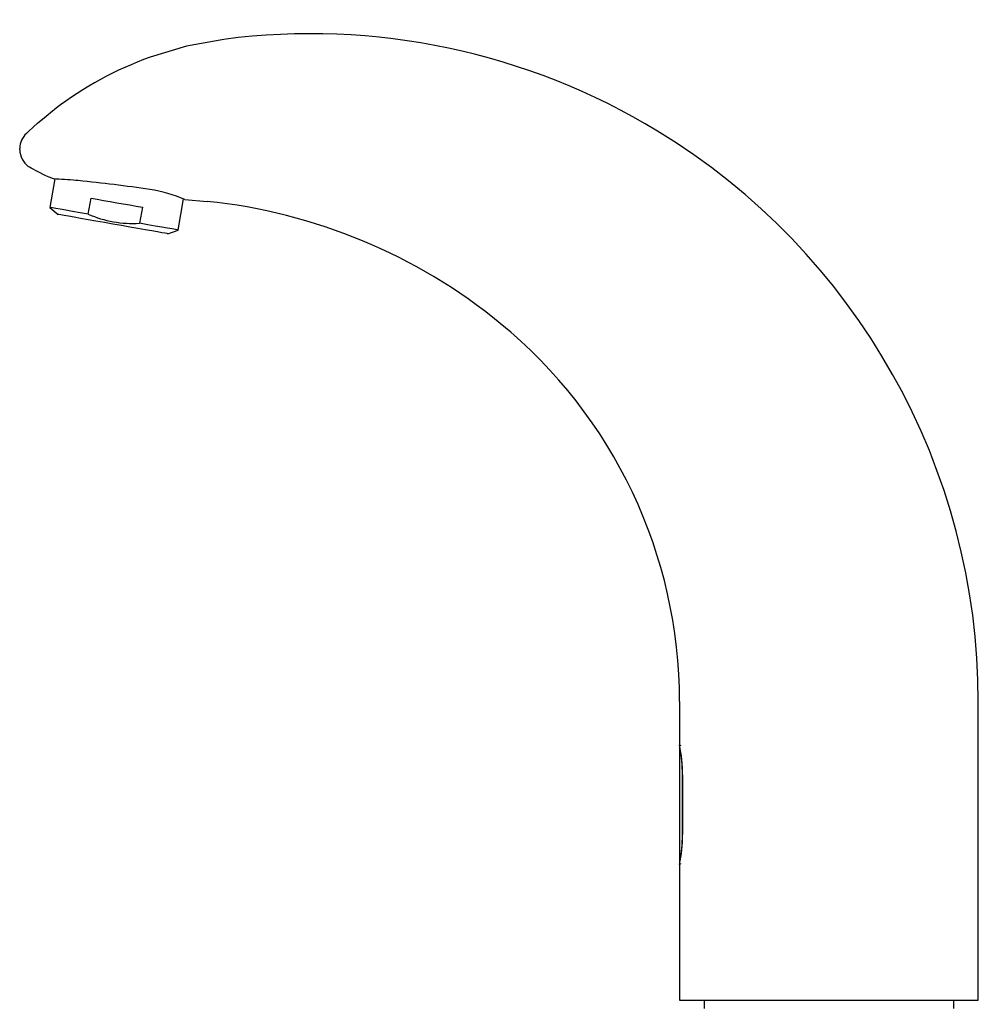
# Model space of a CAD drawing. Extents: x -380 to 375, y -267 to 299.
# Drawn here: x -380 to -203, y 118 to 299 of the extents above; entities that cross this region are included whole.
import ezdxf

# ---------------------------------------------------------------- set-up
doc = ezdxf.new("R2010")
doc.units = 0
doc.header["$MEASUREMENT"] = 0
doc.layers.add('VRSTVA_1', color=7, linetype='CONTINUOUS')

msp = doc.modelspace()

# ---------------------------------------------------------------- linework, layer by layer
at = {"layer": 'VRSTVA_1'}
for points in [[(-262.1264, 278.9655), (-286.0446, 293.5225), (-314.2139, 299.4832), (-341.9787, 295.8625)], [(-355.5735, 292.572), (-361.8656, 290.3088), (-367.7706, 287.0883), (-373.0805, 283.0241)], [(-378.3276, 278.5471), (-379.0915, 277.8221), (-379.5385, 276.825), (-379.5715, 275.7724)], [(-203.0735, 173.8952), (-203.0736, 216.824), (-225.4554, 256.6469), (-262.1264, 278.9654)], [(-379.5715, 275.6463), (-379.5715, 275.6463), (-379.5715, 275.7724), (-379.5715, 275.7724)], [(-379.5715, 275.5195), (-379.5332, 274.3102), (-378.9495, 273.1833), (-377.9841, 272.4542)], [(-373.1245, 270.1492), (-373.1245, 270.1492), (-374.048, 264.9114), (-374.048, 264.9114)], [(-369.2333, 269.8845), (-370.6128, 269.9986), (-371.9939, 270.0907), (-373.3763, 270.1607)], [(-368.7894, 269.8431), (-368.7894, 269.8431), (-369.2333, 269.8845), (-369.2333, 269.8845)], [(-355.5937, 268.211), (-359.9796, 268.8533), (-364.3793, 269.3975), (-368.7894, 269.8433)], [(-366.9533, 263.6603), (-366.9533, 263.6603), (-366.4324, 266.6149), (-366.4324, 266.6149)], [(-349.1667, 266.3703), (-351.223, 267.2511), (-353.3836, 267.865), (-355.5958, 268.1971)], [(-374.048, 264.9114), (-374.048, 264.9114), (-372.516, 263.6259), (-372.516, 263.6259)], [(-356.9864, 264.9493), (-356.9864, 264.9493), (-357.5074, 261.9949), (-357.5074, 261.9949)], [(-350.4127, 260.7439), (-350.4127, 260.7439), (-349.4032, 266.469), (-349.4032, 266.469)], [(-349.1667, 266.3703), (-349.1667, 266.3703), (-345.0715, 266.0291), (-345.0715, 266.0291)], [(-291.0899, 243.5577), (-306.5005, 256.1635), (-325.268, 263.976), (-345.0715, 266.029)], [(-366.9533, 263.6603), (-363.9818, 262.3625), (-360.7436, 261.7916), (-357.5074, 261.9949)], [(-352.2919, 260.0598), (-352.2919, 260.0598), (-350.4127, 260.7439), (-350.4127, 260.7439)], [(-258.0735, 173.8952), (-258.0736, 200.8927), (-270.1931, 226.4642), (-291.0899, 243.5577)], [(-258.0735, 173.9241), (-258.0735, 173.9241), (-258.0735, 165.8952), (-258.0735, 165.8952)], [(-203.0734, 140.8952), (-203.0734, 140.8952), (-203.0734, 173.9241), (-203.0734, 173.9241)], [(-257.5179, 160.3952), (-257.5215, 162.2424), (-257.7077, 164.0847), (-258.0735, 165.8952)], [(-257.8736, 165.797), (-257.984, 165.7969), (-258.0735, 165.7074), (-258.0735, 165.597)], [(-258.0735, 165.5982), (-258.0735, 165.5982), (-258.0735, 144.1922), (-258.0735, 144.1922)], [(-257.5689, 160.3952), (-257.5689, 160.3952), (-257.5689, 149.3952), (-257.5689, 149.3952)], [(-257.5179, 160.3952), (-257.5179, 160.3952), (-257.5179, 149.3952), (-257.5179, 149.3952)], [(-258.0735, 143.8952), (-257.7089, 145.706), (-257.5228, 147.5481), (-257.5179, 149.3952)], [(-258.0735, 144.1935), (-258.0735, 144.083), (-257.984, 143.9935), (-257.8736, 143.9935)], [(-258.0735, 143.8952), (-258.0735, 143.8952), (-258.0735, 132.5376), (-258.0735, 132.5376)], [(-203.0734, 118.8952), (-203.0734, 118.8952), (-203.0734, 140.8952), (-203.0734, 140.8952)], [(-258.0735, 132.5376), (-258.0735, 132.5376), (-258.0735, 118.8952), (-258.0735, 118.8952)], [(-258.0735, 118.8952), (-258.0735, 118.8952), (-203.0734, 118.8952), (-203.0734, 118.8952)], [(-253.5735, 118.8952), (-253.5735, 118.8952), (-253.5735, 117.3952), (-253.5735, 117.3952)], [(-207.5734, 117.3952), (-207.5734, 117.3952), (-207.5734, 118.8952), (-207.5734, 118.8952)]]:
    msp.add_open_spline(points, degree=3, dxfattribs=at)
for points, knots in [([(-341.9787, 295.8625), (-341.9787, 295.8625), (-348.8603, 294.5851), (-348.8603, 294.5851), (-348.8603, 294.5851), (-348.8603, 294.5851), (-355.5735, 292.572), (-355.5735, 292.572)], [0, 0, 0, 0, 0.33333333, 0.33333333, 0.33333333, 0.33333333, 1, 1, 1, 1]), ([(-373.5326, 282.6749), (-373.5326, 282.6749), (-373.2801, 282.8708), (-373.2801, 282.8708), (-373.2801, 282.8708), (-373.2801, 282.8708), (-373.0806, 283.0241), (-373.0806, 283.0241)], [0, 0, 0, 0, 0.33333333, 0.33333333, 0.33333333, 0.33333333, 1, 1, 1, 1]), ([(-376.2919, 280.3992), (-376.2919, 280.3992), (-374.7006, 281.7428), (-374.7006, 281.7428), (-374.7006, 281.7428), (-374.7006, 281.7428), (-373.5326, 282.6749), (-373.5326, 282.6749)], [0, 0, 0, 0, 0.33333333, 0.33333333, 0.33333333, 0.33333333, 1, 1, 1, 1]), ([(-377.9758, 278.8786), (-377.9758, 278.8786), (-377.0086, 279.7651), (-377.0086, 279.7651), (-377.0086, 279.7651), (-377.0086, 279.7651), (-376.2919, 280.3994), (-376.2919, 280.3994)], [0, 0, 0, 0, 0.33333333, 0.33333333, 0.33333333, 0.33333333, 1, 1, 1, 1]), ([(-378.3276, 278.5471), (-378.3276, 278.5471), (-378.1293, 278.7345), (-378.1293, 278.7345), (-378.1293, 278.7345), (-378.1293, 278.7345), (-377.9758, 278.8786), (-377.9758, 278.8786)], [0, 0, 0, 0, 0.33333333, 0.33333333, 0.33333333, 0.33333333, 1, 1, 1, 1]), ([(-379.5715, 275.5195), (-379.5715, 275.5195), (-379.5715, 275.5288), (-379.5715, 275.5288), (-379.5715, 275.5288), (-379.5715, 275.5288), (-379.5715, 275.5568), (-379.5715, 275.5568), (-379.5715, 275.5568), (-379.5715, 275.5568), (-379.5715, 275.5978), (-379.5715, 275.5978), (-379.5715, 275.5978), (-379.5715, 275.5978), (-379.5715, 275.6211), (-379.5715, 275.6211), (-379.5715, 275.6211), (-379.5715, 275.6211), (-379.5715, 275.6335), (-379.5715, 275.6335), (-379.5715, 275.6335), (-379.5715, 275.6335), (-379.5715, 275.6463), (-379.5715, 275.6463)], [0, 0, 0, 0, 0.14285714, 0.14285714, 0.14285714, 0.14285714, 0.28571429, 0.28571429, 0.28571429, 0.28571429, 0.42857143, 0.42857143, 0.42857143, 0.42857143, 0.57142857, 0.57142857, 0.57142857, 0.57142857, 0.71428571, 0.71428571, 0.71428571, 0.71428571, 1, 1, 1, 1]), ([(-377.4805, 272.1301), (-377.4805, 272.1301), (-377.7632, 272.2988), (-377.7632, 272.2988), (-377.7632, 272.2988), (-377.7632, 272.2988), (-377.9841, 272.4542), (-377.9841, 272.4542)], [0, 0, 0, 0, 0.33333333, 0.33333333, 0.33333333, 0.33333333, 1, 1, 1, 1]), ([(-374.7289, 270.7549), (-374.7289, 270.7549), (-376.3051, 271.5144), (-376.3051, 271.5144), (-376.3051, 271.5144), (-376.3051, 271.5144), (-377.4805, 272.1301), (-377.4805, 272.1301)], [0, 0, 0, 0, 0.33333333, 0.33333333, 0.33333333, 0.33333333, 1, 1, 1, 1]), ([(-373.3763, 270.1607), (-373.3763, 270.1607), (-374.1415, 270.4905), (-374.1415, 270.4905), (-374.1415, 270.4905), (-374.1415, 270.4905), (-374.7289, 270.7549), (-374.7289, 270.7549)], [0, 0, 0, 0, 0.33333333, 0.33333333, 0.33333333, 0.33333333, 1, 1, 1, 1]), ([(-366.4324, 266.6149), (-366.4324, 266.6149), (-365.296, 266.4145), (-365.296, 266.4145), (-365.296, 266.4145), (-365.296, 266.4145), (-364.1216, 266.2074), (-364.1216, 266.2074), (-364.1216, 266.2074), (-364.1216, 266.2074), (-362.9219, 265.9959), (-362.9219, 265.9959), (-362.9219, 265.9959), (-362.9219, 265.9959), (-361.7094, 265.7821), (-361.7094, 265.7821), (-361.7094, 265.7821), (-361.7094, 265.7821), (-360.4969, 265.5683), (-360.4969, 265.5683), (-360.4969, 265.5683), (-360.4969, 265.5683), (-359.2971, 265.3567), (-359.2971, 265.3567), (-359.2971, 265.3567), (-359.2971, 265.3567), (-358.1228, 265.1497), (-358.1228, 265.1497), (-358.1228, 265.1497), (-358.1228, 265.1497), (-356.9864, 264.9493), (-356.9864, 264.9493)], [0, 0, 0, 0, 0.11111111, 0.11111111, 0.11111111, 0.11111111, 0.22222222, 0.22222222, 0.22222222, 0.22222222, 0.33333333, 0.33333333, 0.33333333, 0.33333333, 0.44444444, 0.44444444, 0.44444444, 0.44444444, 0.55555556, 0.55555556, 0.55555556, 0.55555556, 0.66666667, 0.66666667, 0.66666667, 0.66666667, 0.77777778, 0.77777778, 0.77777778, 0.77777778, 1, 1, 1, 1]), ([(-366.9533, 263.6603), (-366.9533, 263.6603), (-368.4686, 263.9275), (-368.4686, 263.9275), (-368.4686, 263.9275), (-368.4686, 263.9275), (-369.853, 264.1718), (-369.853, 264.1718), (-369.853, 264.1718), (-369.853, 264.1718), (-371.0776, 264.3877), (-371.0776, 264.3877), (-371.0776, 264.3877), (-371.0776, 264.3877), (-372.1164, 264.5709), (-372.1164, 264.5709), (-372.1164, 264.5709), (-372.1164, 264.5709), (-372.9481, 264.7175), (-372.9481, 264.7175), (-372.9481, 264.7175), (-372.9481, 264.7175), (-373.5548, 264.8245), (-373.5548, 264.8245), (-373.5548, 264.8245), (-373.5548, 264.8245), (-373.9241, 264.8896), (-373.9241, 264.8896), (-373.9241, 264.8896), (-373.9241, 264.8896), (-374.048, 264.9114), (-374.048, 264.9114)], [0, 0, 0, 0, 0.11111111, 0.11111111, 0.11111111, 0.11111111, 0.22222222, 0.22222222, 0.22222222, 0.22222222, 0.33333333, 0.33333333, 0.33333333, 0.33333333, 0.44444444, 0.44444444, 0.44444444, 0.44444444, 0.55555556, 0.55555556, 0.55555556, 0.55555556, 0.66666667, 0.66666667, 0.66666667, 0.66666667, 0.77777778, 0.77777778, 0.77777778, 0.77777778, 1, 1, 1, 1]), ([(-352.2919, 260.0598), (-352.2919, 260.0598), (-352.4165, 260.0818), (-352.4165, 260.0818), (-352.4165, 260.0818), (-352.4165, 260.0818), (-352.7869, 260.1471), (-352.7869, 260.1471), (-352.7869, 260.1471), (-352.7869, 260.1471), (-353.3942, 260.2542), (-353.3942, 260.2542), (-353.3942, 260.2542), (-353.3942, 260.2542), (-354.2233, 260.4004), (-354.2233, 260.4004), (-354.2233, 260.4004), (-354.2233, 260.4004), (-355.2538, 260.5821), (-355.2538, 260.5821), (-355.2538, 260.5821), (-355.2538, 260.5821), (-356.4603, 260.7948), (-356.4603, 260.7948), (-356.4603, 260.7948), (-356.4603, 260.7948), (-357.8133, 261.0334), (-357.8133, 261.0334), (-357.8133, 261.0334), (-357.8133, 261.0334), (-359.2792, 261.2919), (-359.2792, 261.2919), (-359.2792, 261.2919), (-359.2792, 261.2919), (-360.822, 261.5639), (-360.822, 261.5639), (-360.822, 261.5639), (-360.822, 261.5639), (-362.404, 261.8428), (-362.404, 261.8428), (-362.404, 261.8428), (-362.404, 261.8428), (-363.9858, 262.1218), (-363.9858, 262.1218), (-363.9858, 262.1218), (-363.9858, 262.1218), (-365.5288, 262.3938), (-365.5288, 262.3938), (-365.5288, 262.3938), (-365.5288, 262.3938), (-366.9947, 262.6523), (-366.9947, 262.6523), (-366.9947, 262.6523), (-366.9947, 262.6523), (-368.3476, 262.8909), (-368.3476, 262.8909), (-368.3476, 262.8909), (-368.3476, 262.8909), (-369.5542, 263.1036), (-369.5542, 263.1036), (-369.5542, 263.1036), (-369.5542, 263.1036), (-370.5847, 263.2853), (-370.5847, 263.2853), (-370.5847, 263.2853), (-370.5847, 263.2853), (-371.4138, 263.4315), (-371.4138, 263.4315), (-371.4138, 263.4315), (-371.4138, 263.4315), (-372.021, 263.5386), (-372.021, 263.5386), (-372.021, 263.5386), (-372.021, 263.5386), (-372.3915, 263.6039), (-372.3915, 263.6039), (-372.3915, 263.6039), (-372.3915, 263.6039), (-372.516, 263.6259), (-372.516, 263.6259)], [0, 0, 0, 0, 0.04761905, 0.04761905, 0.04761905, 0.04761905, 0.0952381, 0.0952381, 0.0952381, 0.0952381, 0.14285714, 0.14285714, 0.14285714, 0.14285714, 0.19047619, 0.19047619, 0.19047619, 0.19047619, 0.23809524, 0.23809524, 0.23809524, 0.23809524, 0.28571429, 0.28571429, 0.28571429, 0.28571429, 0.33333333, 0.33333333, 0.33333333, 0.33333333, 0.38095238, 0.38095238, 0.38095238, 0.38095238, 0.42857143, 0.42857143, 0.42857143, 0.42857143, 0.47619048, 0.47619048, 0.47619048, 0.47619048, 0.52380952, 0.52380952, 0.52380952, 0.52380952, 0.57142857, 0.57142857, 0.57142857, 0.57142857, 0.61904762, 0.61904762, 0.61904762, 0.61904762, 0.66666667, 0.66666667, 0.66666667, 0.66666667, 0.71428571, 0.71428571, 0.71428571, 0.71428571, 0.76190476, 0.76190476, 0.76190476, 0.76190476, 0.80952381, 0.80952381, 0.80952381, 0.80952381, 0.85714286, 0.85714286, 0.85714286, 0.85714286, 0.9047619, 0.9047619, 0.9047619, 0.9047619, 1, 1, 1, 1]), ([(-350.4127, 260.7439), (-350.4127, 260.7439), (-350.5366, 260.7656), (-350.5366, 260.7656), (-350.5366, 260.7656), (-350.5366, 260.7656), (-350.9058, 260.8308), (-350.9058, 260.8308), (-350.9058, 260.8308), (-350.9058, 260.8308), (-351.5126, 260.9377), (-351.5126, 260.9377), (-351.5126, 260.9377), (-351.5126, 260.9377), (-352.3442, 261.0845), (-352.3442, 261.0845), (-352.3442, 261.0845), (-352.3442, 261.0845), (-353.3831, 261.2677), (-353.3831, 261.2677), (-353.3831, 261.2677), (-353.3831, 261.2677), (-354.6077, 261.4836), (-354.6077, 261.4836), (-354.6077, 261.4836), (-354.6077, 261.4836), (-355.9921, 261.7277), (-355.9921, 261.7277), (-355.9921, 261.7277), (-355.9921, 261.7277), (-357.5074, 261.9949), (-357.5074, 261.9949)], [0, 0, 0, 0, 0.11111111, 0.11111111, 0.11111111, 0.11111111, 0.22222222, 0.22222222, 0.22222222, 0.22222222, 0.33333333, 0.33333333, 0.33333333, 0.33333333, 0.44444444, 0.44444444, 0.44444444, 0.44444444, 0.55555556, 0.55555556, 0.55555556, 0.55555556, 0.66666667, 0.66666667, 0.66666667, 0.66666667, 0.77777778, 0.77777778, 0.77777778, 0.77777778, 1, 1, 1, 1]), ([(-258.0735, 165.5969), (-258.0735, 165.5969), (-258.0735, 165.597), (-258.0735, 165.597), (-258.0735, 165.597), (-258.0735, 165.597), (-258.0005, 165.2029), (-258.0005, 165.2029), (-258.0005, 165.2029), (-258.0005, 165.2029), (-257.8219, 164.0704), (-257.8219, 164.0704), (-257.8219, 164.0704), (-257.8219, 164.0704), (-257.6425, 162.3744), (-257.6425, 162.3744), (-257.6425, 162.3744), (-257.6425, 162.3744), (-257.5689, 160.3952), (-257.5689, 160.3952)], [0, 0, 0, 0, 0.16666667, 0.16666667, 0.16666667, 0.16666667, 0.33333333, 0.33333333, 0.33333333, 0.33333333, 0.5, 0.5, 0.5, 0.5, 0.66666667, 0.66666667, 0.66666667, 0.66666667, 1, 1, 1, 1]), ([(-257.5689, 149.3952), (-257.5689, 149.3952), (-257.6425, 147.4158), (-257.6425, 147.4158), (-257.6425, 147.4158), (-257.6425, 147.4158), (-257.822, 145.7198), (-257.822, 145.7198), (-257.822, 145.7198), (-257.822, 145.7198), (-258.0006, 144.5874), (-258.0006, 144.5874), (-258.0006, 144.5874), (-258.0006, 144.5874), (-258.0735, 144.1935), (-258.0735, 144.1935), (-258.0735, 144.1935), (-258.0735, 144.1935), (-258.0735, 144.1935), (-258.0735, 144.1935)], [0, 0, 0, 0, 0.16666667, 0.16666667, 0.16666667, 0.16666667, 0.33333333, 0.33333333, 0.33333333, 0.33333333, 0.5, 0.5, 0.5, 0.5, 0.66666667, 0.66666667, 0.66666667, 0.66666667, 1, 1, 1, 1])]:
    msp.add_open_spline(points, degree=3, knots=knots, dxfattribs=at)

doc.saveas('drawing.dxf')
